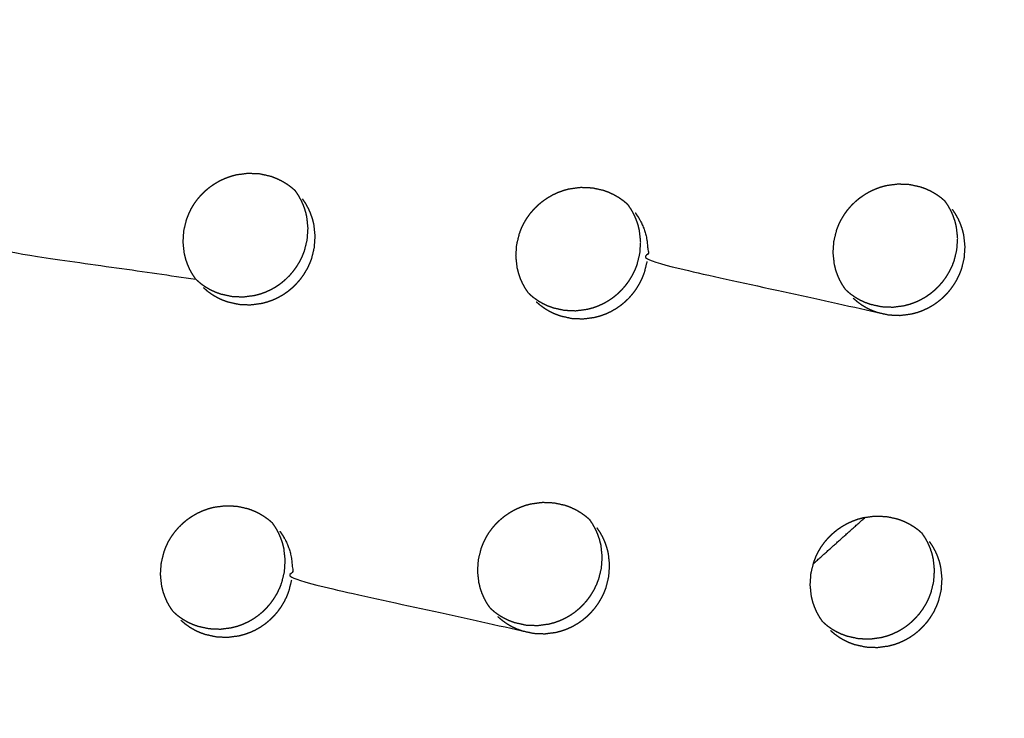
# Model space of a CAD drawing. Units: millimetres. Extents: x 36701 to 72182, y 6744 to 17406.
# Drawn here: x 66163 to 66215, y 10235 to 10271 of the extents above; entities that cross this region are included whole.
import ezdxf

# ---------------------------------------------------------------- set-up
doc = ezdxf.new("R2010")
doc.units = ezdxf.units.MM
doc.header["$MEASUREMENT"] = 0

msp = doc.modelspace()

# ---------------------------------------------------------------- linework, layer by layer
at = {"color": 0}
for points, knots in [([(65971.025, 10800.116), (65989.839, 10779.137), (66008.652, 10758.158), (66031.949, 10732.14), (66055.246, 10706.123), (66078.5, 10680.152), (66101.755, 10654.182), (66124.951, 10628.277), (66148.147, 10602.372), (66171.268, 10576.551), (66194.389, 10550.729), (66217.42, 10525.009), (66240.45, 10499.289), (66263.374, 10473.689), (66286.297, 10448.088), (66309.097, 10422.625), (66331.898, 10397.162), (66354.559, 10371.854), (66377.221, 10346.546), (66399.727, 10321.411), (66422.234, 10296.276), (66444.57, 10271.331), (66466.906, 10246.386), (66489.056, 10221.649), (66511.206, 10196.912), (66533.155, 10172.401), (66555.103, 10147.889), (66567.098, 10134.485), (66579.093, 10121.081)], [-51.922919, -51.922919, -51.922919, -51, -51, -50, -50, -49, -49, -48, -48, -47, -47, -46, -46, -45, -45, -44, -44, -43, -43, -42, -42, -41, -41, -40, -40, -39, -39, -38.21616, -38.21616, -38.21616]), ([(65949.324, 10789.186), (65981.673, 10753.059), (66014.023, 10716.932), (66046.309, 10680.875), (66078.596, 10644.817), (66110.776, 10608.88), (66142.955, 10572.942), (66174.983, 10537.174), (66207.01, 10501.406), (66238.841, 10465.858), (66270.672, 10430.309), (66302.263, 10395.029), (66333.854, 10359.749), (66365.16, 10324.786), (66396.467, 10289.824), (66427.445, 10255.227), (66458.424, 10220.631), (66489.032, 10186.448), (66519.64, 10152.266), (66549.835, 10118.545), (66580.029, 10084.823)], [40, 40, 40, 41, 41, 42, 42, 43, 43, 44, 44, 45, 45, 46, 46, 47, 47, 48, 48, 49, 49, 50, 50, 50]), ([(66341.634, 9871.358), (66311.439, 9905.079), (66281.244, 9938.8), (66250.636, 9972.983), (66220.028, 10007.165), (66189.05, 10041.762), (66158.071, 10076.359), (66126.765, 10111.321), (66095.458, 10146.284), (66063.868, 10181.564), (66032.277, 10216.844), (66000.446, 10252.392), (65968.614, 10287.941), (65936.587, 10323.709), (65904.56, 10359.477), (65872.38, 10395.414), (65840.201, 10431.352), (65807.914, 10467.409), (65775.628, 10503.466), (65743.278, 10539.593), (65710.929, 10575.721)], [26, 26, 26, 27, 27, 28, 28, 29, 29, 30, 30, 31, 31, 32, 32, 33, 33, 34, 34, 35, 35, 36, 36, 36]), ([(66305.7, 9876.278), (66293.697, 9889.674), (66281.693, 9903.07), (66259.745, 9927.582), (66237.796, 9952.094), (66215.646, 9976.831), (66193.496, 10001.568), (66171.16, 10026.513), (66148.824, 10051.457), (66126.317, 10076.593), (66103.81, 10101.728), (66081.149, 10127.036), (66058.488, 10152.343), (66035.687, 10177.807), (66012.887, 10203.27), (65989.963, 10228.87), (65967.04, 10254.471), (65944.01, 10280.191), (65920.98, 10305.911), (65897.859, 10331.732), (65874.737, 10357.554), (65851.541, 10383.459), (65828.345, 10409.364), (65805.091, 10435.334), (65781.836, 10461.305), (65758.539, 10487.322), (65735.242, 10513.34), (65714.889, 10536.085), (65694.535, 10558.829)], [5.216138, 5.216138, 5.216138, 6, 6, 7, 7, 8, 8, 9, 9, 10, 10, 11, 11, 12, 12, 13, 13, 14, 14, 15, 15, 16, 16, 17, 17, 18, 18, 18.999628, 18.999628, 18.999628]), ([(66172.288, 10257.628), (66172.205, 10257.752), (66172.121, 10257.875), (66172.049, 10258.005), (66171.976, 10258.136), (66171.916, 10258.272), (66171.856, 10258.408), (66171.807, 10258.55), (66171.759, 10258.691), (66171.723, 10258.836), (66171.688, 10258.982), (66171.656, 10259.28), (66171.624, 10259.578), (66171.644, 10259.879), (66171.665, 10260.179), (66171.737, 10260.473), (66171.809, 10260.767), (66171.864, 10260.909), (66171.92, 10261.05), (66171.986, 10261.187), (66172.053, 10261.323), (66172.132, 10261.453), (66172.211, 10261.583), (66172.3, 10261.707), (66172.39, 10261.831), (66172.49, 10261.946), (66172.59, 10262.062), (66172.699, 10262.169), (66172.808, 10262.275), (66172.926, 10262.372), (66173.044, 10262.468), (66173.17, 10262.555), (66173.296, 10262.641), (66173.429, 10262.717), (66173.562, 10262.793), (66173.699, 10262.857), (66173.837, 10262.92), (66173.98, 10262.972), (66174.123, 10263.023), (66174.27, 10263.062), (66174.417, 10263.102), (66174.716, 10263.141), (66175.016, 10263.181), (66175.317, 10263.168), (66175.619, 10263.155), (66175.911, 10263.091), (66176.204, 10263.026), (66176.344, 10262.975), (66176.484, 10262.923), (66176.62, 10262.86), (66176.756, 10262.796), (66176.885, 10262.721), (66177.015, 10262.645), (66177.136, 10262.56), (66177.256, 10262.474), (66177.369, 10262.377), (66177.483, 10262.281)], [-22, -22, -22, -21, -21, -20, -20, -19, -19, -18, -18, -17, -17, -16, -16, -15, -15, -14, -14, -13, -13, -12, -12, -11, -11, -10, -10, -9, -9, -8, -8, -7, -7, -6, -6, -5, -5, -4, -4, -3, -3, -2, -2, -1, -1, 0, 0, 1, 1, 2, 2, 3, 3, 4, 4, 5, 5, 6, 6, 6]), ([(66172.311, 10257.603), (66172.425, 10257.506), (66172.538, 10257.409), (66172.66, 10257.323), (66172.782, 10257.237), (66172.91, 10257.162), (66173.039, 10257.087), (66173.174, 10257.024), (66173.309, 10256.96), (66173.449, 10256.909), (66173.59, 10256.857), (66173.883, 10256.793), (66174.176, 10256.728), (66174.477, 10256.715), (66174.778, 10256.703), (66175.078, 10256.742), (66175.378, 10256.782), (66175.524, 10256.821), (66175.67, 10256.86), (66175.814, 10256.912), (66175.957, 10256.964), (66176.096, 10257.028), (66176.234, 10257.092), (66176.366, 10257.167), (66176.498, 10257.242), (66176.624, 10257.328), (66176.749, 10257.414), (66176.867, 10257.512), (66176.985, 10257.609), (66177.096, 10257.716), (66177.206, 10257.823), (66177.305, 10257.938), (66177.404, 10258.053), (66177.494, 10258.176), (66177.583, 10258.299), (66177.661, 10258.43), (66177.74, 10258.561), (66177.808, 10258.698), (66177.875, 10258.835), (66177.93, 10258.976), (66177.985, 10259.117), (66178.057, 10259.411), (66178.129, 10259.704), (66178.15, 10260.005), (66178.171, 10260.305), (66178.139, 10260.603), (66178.107, 10260.901), (66178.071, 10261.047), (66178.035, 10261.193), (66177.987, 10261.334), (66177.94, 10261.475), (66177.879, 10261.61), (66177.819, 10261.746), (66177.746, 10261.877), (66177.674, 10262.008), (66177.59, 10262.131), (66177.507, 10262.254)], [0, 0, 0, 1, 1, 2, 2, 3, 3, 4, 4, 5, 5, 6, 6, 7, 7, 8, 8, 9, 9, 10, 10, 11, 11, 12, 12, 13, 13, 14, 14, 15, 15, 16, 16, 17, 17, 18, 18, 19, 19, 20, 20, 21, 21, 22, 22, 23, 23, 24, 24, 25, 25, 26, 26, 27, 27, 28, 28, 28]), ([(66177.496, 10262.267), (66177.489, 10262.274), (66177.483, 10262.281), (66177.482, 10262.281), (66177.482, 10262.281)], [3.93400057, 3.93400057, 3.93400057, 4, 4, 4.00036709, 4.00036709, 4.00036709]), ([(66189.727, 10256.891), (66189.643, 10257.014), (66189.56, 10257.138), (66189.488, 10257.268), (66189.416, 10257.398), (66189.355, 10257.534), (66189.295, 10257.671), (66189.247, 10257.812), (66189.199, 10257.953), (66189.163, 10258.098), (66189.128, 10258.244), (66189.096, 10258.541), (66189.064, 10258.839), (66189.085, 10259.14), (66189.105, 10259.44), (66189.178, 10259.734), (66189.25, 10260.027), (66189.305, 10260.169), (66189.36, 10260.311), (66189.428, 10260.447), (66189.495, 10260.583), (66189.573, 10260.714), (66189.652, 10260.844), (66189.742, 10260.967), (66189.831, 10261.091), (66189.931, 10261.207), (66190.031, 10261.322), (66190.14, 10261.429), (66190.25, 10261.535), (66190.367, 10261.632), (66190.485, 10261.728), (66190.611, 10261.815), (66190.737, 10261.902), (66190.87, 10261.978), (66191.003, 10262.053), (66191.141, 10262.117), (66191.278, 10262.181), (66191.421, 10262.232), (66191.564, 10262.284), (66191.711, 10262.323), (66191.858, 10262.362), (66192.157, 10262.402), (66192.457, 10262.442), (66192.758, 10262.429), (66193.059, 10262.417), (66193.351, 10262.352), (66193.644, 10262.287), (66193.784, 10262.236), (66193.924, 10262.185), (66194.06, 10262.122), (66194.195, 10262.058), (66194.325, 10261.983), (66194.454, 10261.908), (66194.575, 10261.822), (66194.696, 10261.736), (66194.809, 10261.64), (66194.921, 10261.544)], [-22, -22, -22, -21, -21, -20, -20, -19, -19, -18, -18, -17, -17, -16, -16, -15, -15, -14, -14, -13, -13, -12, -12, -11, -11, -10, -10, -9, -9, -8, -8, -7, -7, -6, -6, -5, -5, -4, -4, -3, -3, -2, -2, -1, -1, 0, 0, 1, 1, 2, 2, 3, 3, 4, 4, 5, 5, 6, 6, 6]), ([(66206.346, 10257.07), (66206.262, 10257.193), (66206.179, 10257.317), (66206.107, 10257.447), (66206.035, 10257.577), (66205.974, 10257.713), (66205.914, 10257.849), (66205.866, 10257.99), (66205.818, 10258.131), (66205.783, 10258.276), (66205.748, 10258.421), (66205.716, 10258.719), (66205.684, 10259.017), (66205.704, 10259.317), (66205.725, 10259.618), (66205.798, 10259.911), (66205.871, 10260.204), (66205.926, 10260.346), (66205.981, 10260.488), (66206.048, 10260.624), (66206.115, 10260.76), (66206.194, 10260.89), (66206.272, 10261.021), (66206.362, 10261.144), (66206.451, 10261.268), (66206.551, 10261.383), (66206.651, 10261.499), (66206.761, 10261.605), (66206.87, 10261.712), (66206.988, 10261.809), (66207.106, 10261.905), (66207.232, 10261.992), (66207.358, 10262.078), (66207.49, 10262.154), (66207.623, 10262.23), (66207.761, 10262.294), (66207.899, 10262.357), (66208.041, 10262.409), (66208.184, 10262.461), (66208.331, 10262.5), (66208.478, 10262.539), (66208.778, 10262.579), (66209.077, 10262.619), (66209.378, 10262.607), (66209.679, 10262.594), (66209.971, 10262.53), (66210.264, 10262.465), (66210.404, 10262.415), (66210.544, 10262.364), (66210.679, 10262.3), (66210.815, 10262.237), (66210.944, 10262.162), (66211.073, 10262.087), (66211.194, 10262.001), (66211.315, 10261.915), (66211.427, 10261.819), (66211.54, 10261.723)], [-22, -22, -22, -21, -21, -20, -20, -19, -19, -18, -18, -17, -17, -16, -16, -15, -15, -14, -14, -13, -13, -12, -12, -11, -11, -10, -10, -9, -9, -8, -8, -7, -7, -6, -6, -5, -5, -4, -4, -3, -3, -2, -2, -1, -1, 0, 0, 1, 1, 2, 2, 3, 3, 4, 4, 5, 5, 6, 6, 6]), ([(66161.246, 10261.675), (66161.33, 10261.552), (66161.414, 10261.429), (66161.486, 10261.298), (66161.559, 10261.167), (66161.619, 10261.031), (66161.679, 10260.895), (66161.727, 10260.754), (66161.775, 10260.613), (66161.811, 10260.467), (66161.847, 10260.321), (66161.879, 10260.023), (66161.911, 10259.725), (66161.891, 10259.424), (66161.871, 10259.123), (66167.079, 10258.376), (66172.288, 10257.628)], [0, 0, 0, 1, 1, 2, 2, 3, 3, 4, 4, 5, 5, 6, 6, 7, 7, 8, 8, 8]), ([(66172.685, 10257.186), (66172.798, 10257.089), (66172.911, 10256.993), (66173.033, 10256.906), (66173.155, 10256.82), (66173.283, 10256.745), (66173.412, 10256.67), (66173.547, 10256.607), (66173.682, 10256.543), (66173.823, 10256.492), (66173.963, 10256.441), (66174.256, 10256.376), (66174.549, 10256.311), (66174.85, 10256.298), (66175.151, 10256.286), (66175.451, 10256.325), (66175.751, 10256.365), (66175.897, 10256.404), (66176.044, 10256.443), (66176.187, 10256.495), (66176.33, 10256.547), (66176.469, 10256.611), (66176.608, 10256.675), (66176.74, 10256.75), (66176.872, 10256.825), (66176.997, 10256.911), (66177.123, 10256.998), (66177.241, 10257.095), (66177.359, 10257.192), (66177.469, 10257.299), (66177.578, 10257.406), (66177.678, 10257.521), (66177.777, 10257.636), (66177.867, 10257.759), (66177.956, 10257.882), (66178.035, 10258.013), (66178.114, 10258.144), (66178.181, 10258.281), (66178.248, 10258.418), (66178.303, 10258.559), (66178.358, 10258.7), (66178.431, 10258.994), (66178.503, 10259.287), (66178.524, 10259.588), (66178.544, 10259.888), (66178.512, 10260.186), (66178.48, 10260.484), (66178.444, 10260.63), (66178.409, 10260.776), (66178.36, 10260.917), (66178.312, 10261.058), (66178.252, 10261.194), (66178.192, 10261.329), (66178.119, 10261.46), (66178.047, 10261.591), (66177.963, 10261.714), (66177.88, 10261.837)], [0, 0, 0, 1, 1, 2, 2, 3, 3, 4, 4, 5, 5, 6, 6, 7, 7, 8, 8, 9, 9, 10, 10, 11, 11, 12, 12, 13, 13, 14, 14, 15, 15, 16, 16, 17, 17, 18, 18, 19, 19, 20, 20, 21, 21, 22, 22, 23, 23, 24, 24, 25, 25, 26, 26, 27, 27, 28, 28, 28]), ([(66206.353, 10257.062), (66206.466, 10256.966), (66206.579, 10256.869), (66206.701, 10256.783), (66206.823, 10256.697), (66206.951, 10256.622), (66207.079, 10256.548), (66207.214, 10256.484), (66207.349, 10256.421), (66207.489, 10256.37), (66207.63, 10256.319), (66207.922, 10256.255), (66208.215, 10256.191), (66208.515, 10256.178), (66208.816, 10256.166), (66209.116, 10256.206), (66209.415, 10256.245), (66209.561, 10256.285), (66209.708, 10256.324), (66209.851, 10256.376), (66209.995, 10256.428), (66210.133, 10256.492), (66210.272, 10256.556), (66210.404, 10256.631), (66210.536, 10256.706), (66210.661, 10256.793), (66210.787, 10256.879), (66210.905, 10256.976), (66211.023, 10257.073), (66211.133, 10257.18), (66211.243, 10257.287), (66211.342, 10257.402), (66211.442, 10257.517), (66211.531, 10257.64), (66211.62, 10257.763), (66211.699, 10257.894), (66211.778, 10258.025), (66211.846, 10258.162), (66211.913, 10258.298), (66211.968, 10258.439), (66212.023, 10258.58), (66212.095, 10258.874), (66212.168, 10259.167), (66212.189, 10259.467), (66212.21, 10259.767), (66212.178, 10260.065), (66212.146, 10260.363), (66212.111, 10260.508), (66212.075, 10260.654), (66212.027, 10260.795), (66211.98, 10260.935), (66211.92, 10261.071), (66211.859, 10261.207), (66211.787, 10261.337), (66211.715, 10261.468), (66211.632, 10261.591), (66211.549, 10261.713)], [0, 0, 0, 1, 1, 2, 2, 3, 3, 4, 4, 5, 5, 6, 6, 7, 7, 8, 8, 9, 9, 10, 10, 11, 11, 12, 12, 13, 13, 14, 14, 15, 15, 16, 16, 17, 17, 18, 18, 19, 19, 20, 20, 21, 21, 22, 22, 23, 23, 24, 24, 25, 25, 26, 26, 27, 27, 28, 28, 28]), ([(66189.742, 10256.875), (66189.855, 10256.778), (66189.968, 10256.682), (66190.09, 10256.595), (66190.212, 10256.509), (66190.34, 10256.434), (66190.469, 10256.359), (66190.604, 10256.296), (66190.738, 10256.233), (66190.879, 10256.182), (66191.02, 10256.13), (66191.313, 10256.066), (66191.605, 10256.002), (66191.906, 10255.989), (66192.207, 10255.976), (66192.506, 10256.016), (66192.806, 10256.056), (66192.952, 10256.095), (66193.099, 10256.134), (66193.242, 10256.186), (66193.385, 10256.238), (66193.524, 10256.302), (66193.663, 10256.366), (66193.795, 10256.442), (66193.927, 10256.517), (66194.052, 10256.603), (66194.177, 10256.689), (66194.296, 10256.786), (66194.414, 10256.883), (66194.524, 10256.99), (66194.634, 10257.097), (66194.733, 10257.212), (66194.833, 10257.328), (66194.922, 10257.45), (66195.011, 10257.573), (66195.09, 10257.704), (66195.169, 10257.835), (66195.236, 10257.972), (66195.304, 10258.109), (66195.359, 10258.25), (66195.414, 10258.391), (66195.486, 10258.685), (66195.559, 10258.978), (66195.579, 10259.278), (66195.6, 10259.579), (66195.568, 10259.877), (66195.536, 10260.174), (66195.501, 10260.32), (66195.465, 10260.466), (66195.417, 10260.607), (66195.369, 10260.748), (66195.309, 10260.883), (66195.249, 10261.019), (66195.177, 10261.15), (66195.104, 10261.28), (66195.021, 10261.403), (66194.938, 10261.526)], [0, 0, 0, 1, 1, 2, 2, 3, 3, 4, 4, 5, 5, 6, 6, 7, 7, 8, 8, 9, 9, 10, 10, 11, 11, 12, 12, 13, 13, 14, 14, 15, 15, 16, 16, 17, 17, 18, 18, 19, 19, 20, 20, 21, 21, 22, 22, 23, 23, 24, 24, 25, 25, 26, 26, 27, 27, 28, 28, 28]), ([(66206.741, 10256.629), (66206.854, 10256.532), (66206.967, 10256.436), (66207.089, 10256.35), (66207.211, 10256.263), (66207.339, 10256.189), (66207.467, 10256.114), (66207.602, 10256.051), (66207.737, 10255.988), (66207.878, 10255.937), (66208.018, 10255.886), (66208.31, 10255.821), (66208.603, 10255.757), (66208.903, 10255.745), (66209.204, 10255.732), (66209.504, 10255.772), (66209.803, 10255.812), (66209.95, 10255.851), (66210.096, 10255.89), (66210.239, 10255.942), (66210.382, 10255.994), (66210.521, 10256.058), (66210.66, 10256.123), (66210.792, 10256.198), (66210.924, 10256.273), (66211.049, 10256.359), (66211.174, 10256.446), (66211.293, 10256.543), (66211.411, 10256.64), (66211.521, 10256.747), (66211.631, 10256.854), (66211.73, 10256.969), (66211.83, 10257.084), (66211.919, 10257.207), (66212.008, 10257.33), (66212.087, 10257.461), (66212.166, 10257.591), (66212.234, 10257.728), (66212.301, 10257.865), (66212.356, 10258.006), (66212.411, 10258.147), (66212.484, 10258.44), (66212.556, 10258.734), (66212.577, 10259.034), (66212.598, 10259.334), (66212.566, 10259.632), (66212.534, 10259.93), (66212.499, 10260.075), (66212.463, 10260.221), (66212.416, 10260.361), (66212.368, 10260.502), (66212.308, 10260.638), (66212.248, 10260.773), (66212.175, 10260.904), (66212.103, 10261.034), (66212.02, 10261.157), (66211.937, 10261.28)], [0, 0, 0, 1, 1, 2, 2, 3, 3, 4, 4, 5, 5, 6, 6, 7, 7, 8, 8, 9, 9, 10, 10, 11, 11, 12, 12, 13, 13, 14, 14, 15, 15, 16, 16, 17, 17, 18, 18, 19, 19, 20, 20, 21, 21, 22, 22, 23, 23, 24, 24, 25, 25, 26, 26, 27, 27, 28, 28, 28]), ([(66195.318, 10261.1), (66195.402, 10260.978), (66195.485, 10260.855), (66195.557, 10260.724), (66195.63, 10260.593), (66195.69, 10260.458), (66195.75, 10260.322), (66195.798, 10260.181), (66195.846, 10260.04), (66195.881, 10259.895), (66195.917, 10259.749), (66195.949, 10259.451), (66195.981, 10259.153), (66195.961, 10258.853), (66195.94, 10258.552), (66201.979, 10257.219), (66208.018, 10255.886)], [0, 0, 0, 1, 1, 2, 2, 3, 3, 4, 4, 5, 5, 6, 6, 7, 7, 8, 8, 8]), ([(66190.123, 10256.449), (66190.236, 10256.353), (66190.35, 10256.256), (66190.472, 10256.17), (66190.593, 10256.083), (66190.722, 10256.009), (66190.85, 10255.934), (66190.985, 10255.871), (66191.12, 10255.807), (66191.26, 10255.756), (66191.401, 10255.705), (66191.693, 10255.64), (66191.986, 10255.576), (66192.287, 10255.563), (66192.588, 10255.551), (66192.888, 10255.591), (66193.187, 10255.631), (66193.333, 10255.67), (66193.48, 10255.709), (66193.623, 10255.761), (66193.767, 10255.813), (66193.905, 10255.877), (66194.044, 10255.941), (66194.176, 10256.016), (66194.308, 10256.091), (66194.433, 10256.177), (66194.559, 10256.264), (66194.677, 10256.361), (66194.796, 10256.458), (66194.905, 10256.565), (66195.015, 10256.672), (66195.114, 10256.787), (66195.214, 10256.902), (66195.303, 10257.025), (66195.392, 10257.148), (66195.471, 10257.279), (66195.55, 10257.41), (66195.617, 10257.547), (66195.685, 10257.683), (66195.74, 10257.824), (66195.795, 10257.965), (66195.867, 10258.259), (66195.94, 10258.552)], [0, 0, 0, 1, 1, 2, 2, 3, 3, 4, 4, 5, 5, 6, 6, 7, 7, 8, 8, 9, 9, 10, 10, 11, 11, 12, 12, 13, 13, 14, 14, 15, 15, 16, 16, 17, 17, 18, 18, 19, 19, 20, 20, 21, 21, 21]), ([(66172.311, 10257.603), (66172.311, 10257.603), (66172.311, 10257.603), (66172.299, 10257.616), (66172.286, 10257.628)], [4.9996585, 4.9996585, 4.9996585, 5, 5, 5.1198698, 5.1198698, 5.1198698]), ([(66171.103, 10240.214), (66171.019, 10240.337), (66170.936, 10240.461), (66170.863, 10240.591), (66170.791, 10240.721), (66170.731, 10240.857), (66170.671, 10240.994), (66170.622, 10241.135), (66170.574, 10241.276), (66170.539, 10241.421), (66170.504, 10241.566), (66170.471, 10241.864), (66170.439, 10242.162), (66170.46, 10242.463), (66170.481, 10242.763), (66170.553, 10243.057), (66170.626, 10243.35), (66170.681, 10243.492), (66170.736, 10243.634), (66170.803, 10243.77), (66170.87, 10243.906), (66170.948, 10244.037), (66171.027, 10244.167), (66171.117, 10244.291), (66171.207, 10244.414), (66171.307, 10244.53), (66171.407, 10244.646), (66171.516, 10244.752), (66171.625, 10244.858), (66171.742, 10244.955), (66171.86, 10245.052), (66171.986, 10245.138), (66172.112, 10245.225), (66172.245, 10245.301), (66172.378, 10245.376), (66172.516, 10245.44), (66172.653, 10245.504), (66172.796, 10245.555), (66172.939, 10245.607), (66173.086, 10245.646), (66173.233, 10245.685), (66173.533, 10245.725), (66173.833, 10245.765), (66174.133, 10245.752), (66174.434, 10245.74), (66174.727, 10245.675), (66175.02, 10245.61), (66175.16, 10245.559), (66175.299, 10245.508), (66175.435, 10245.445), (66175.571, 10245.381), (66175.7, 10245.306), (66175.829, 10245.231), (66175.95, 10245.145), (66176.071, 10245.059), (66176.184, 10244.963), (66176.296, 10244.867)], [-22, -22, -22, -21, -21, -20, -20, -19, -19, -18, -18, -17, -17, -16, -16, -15, -15, -14, -14, -13, -13, -12, -12, -11, -11, -10, -10, -9, -9, -8, -8, -7, -7, -6, -6, -5, -5, -4, -4, -3, -3, -2, -2, -1, -1, 0, 0, 1, 1, 2, 2, 3, 3, 4, 4, 5, 5, 6, 6, 6]), ([(66187.721, 10240.393), (66187.638, 10240.516), (66187.554, 10240.639), (66187.482, 10240.77), (66187.41, 10240.9), (66187.349, 10241.036), (66187.289, 10241.172), (66187.241, 10241.313), (66187.193, 10241.454), (66187.158, 10241.599), (66187.123, 10241.745), (66187.091, 10242.042), (66187.059, 10242.34), (66187.08, 10242.64), (66187.1, 10242.941), (66187.173, 10243.234), (66187.246, 10243.527), (66187.301, 10243.669), (66187.357, 10243.811), (66187.423, 10243.947), (66187.49, 10244.083), (66187.569, 10244.213), (66187.648, 10244.344), (66187.737, 10244.467), (66187.827, 10244.591), (66187.927, 10244.707), (66188.027, 10244.822), (66188.136, 10244.928), (66188.245, 10245.035), (66188.363, 10245.132), (66188.481, 10245.228), (66188.607, 10245.315), (66188.733, 10245.401), (66188.865, 10245.477), (66188.998, 10245.553), (66189.136, 10245.617), (66189.274, 10245.68), (66189.416, 10245.732), (66189.559, 10245.784), (66189.706, 10245.823), (66189.853, 10245.862), (66190.153, 10245.902), (66190.453, 10245.942), (66190.753, 10245.93), (66191.054, 10245.917), (66191.346, 10245.853), (66191.639, 10245.788), (66191.779, 10245.738), (66191.919, 10245.687), (66192.054, 10245.623), (66192.19, 10245.56), (66192.319, 10245.485), (66192.448, 10245.409), (66192.569, 10245.324), (66192.69, 10245.238), (66192.803, 10245.142), (66192.915, 10245.046)], [-22, -22, -22, -21, -21, -20, -20, -19, -19, -18, -18, -17, -17, -16, -16, -15, -15, -14, -14, -13, -13, -12, -12, -11, -11, -10, -10, -9, -9, -8, -8, -7, -7, -6, -6, -5, -5, -4, -4, -3, -3, -2, -2, -1, -1, 0, 0, 1, 1, 2, 2, 3, 3, 4, 4, 5, 5, 6, 6, 6]), ([(66205.143, 10239.675), (66205.059, 10239.799), (66204.976, 10239.922), (66204.904, 10240.052), (66204.832, 10240.182), (66204.772, 10240.317), (66204.712, 10240.453), (66204.663, 10240.594), (66204.615, 10240.735), (66204.58, 10240.88), (66204.545, 10241.025), (66204.514, 10241.323), (66204.482, 10241.621), (66204.503, 10241.921), (66204.524, 10242.221), (66204.597, 10242.514), (66204.67, 10242.807), (66204.725, 10242.949), (66204.78, 10243.091), (66204.847, 10243.227), (66204.914, 10243.363), (66204.993, 10243.493), (66205.071, 10243.623), (66205.161, 10243.747), (66205.251, 10243.87), (66205.351, 10243.986), (66205.451, 10244.102), (66205.56, 10244.208), (66205.669, 10244.314), (66205.787, 10244.411), (66205.904, 10244.508), (66206.03, 10244.595), (66206.156, 10244.682), (66206.289, 10244.757), (66206.422, 10244.833), (66206.56, 10244.896), (66206.697, 10244.96), (66206.84, 10245.012), (66206.983, 10245.063), (66207.13, 10245.103), (66207.277, 10245.142), (66207.576, 10245.182), (66207.876, 10245.222), (66208.176, 10245.21), (66208.477, 10245.198), (66208.769, 10245.134), (66209.062, 10245.07), (66209.201, 10245.019), (66209.341, 10244.968), (66209.476, 10244.905), (66209.612, 10244.841), (66209.741, 10244.766), (66209.87, 10244.691), (66209.991, 10244.606), (66210.111, 10244.52), (66210.224, 10244.424), (66210.337, 10244.328)], [-22, -22, -22, -21, -21, -20, -20, -19, -19, -18, -18, -17, -17, -16, -16, -15, -15, -14, -14, -13, -13, -12, -12, -11, -11, -10, -10, -9, -9, -8, -8, -7, -7, -6, -6, -5, -5, -4, -4, -3, -3, -2, -2, -1, -1, 0, 0, 1, 1, 2, 2, 3, 3, 4, 4, 5, 5, 6, 6, 6]), ([(66171.117, 10240.198), (66171.231, 10240.101), (66171.344, 10240.005), (66171.466, 10239.918), (66171.588, 10239.832), (66171.716, 10239.757), (66171.844, 10239.682), (66171.979, 10239.619), (66172.114, 10239.556), (66172.254, 10239.505), (66172.395, 10239.453), (66172.688, 10239.389), (66172.98, 10239.325), (66173.281, 10239.312), (66173.582, 10239.299), (66173.882, 10239.339), (66174.181, 10239.379), (66174.328, 10239.418), (66174.474, 10239.457), (66174.618, 10239.509), (66174.761, 10239.561), (66174.9, 10239.625), (66175.038, 10239.689), (66175.17, 10239.765), (66175.302, 10239.84), (66175.428, 10239.926), (66175.553, 10240.012), (66175.671, 10240.109), (66175.79, 10240.206), (66175.899, 10240.313), (66176.009, 10240.421), (66176.109, 10240.536), (66176.208, 10240.65), (66176.297, 10240.773), (66176.386, 10240.896), (66176.465, 10241.027), (66176.545, 10241.158), (66176.612, 10241.295), (66176.679, 10241.432), (66176.734, 10241.573), (66176.789, 10241.714), (66176.862, 10242.008), (66176.934, 10242.301), (66176.955, 10242.601), (66176.975, 10242.901), (66176.943, 10243.199), (66176.911, 10243.497), (66176.876, 10243.643), (66176.841, 10243.789), (66176.793, 10243.93), (66176.744, 10244.07), (66176.684, 10244.206), (66176.624, 10244.342), (66176.552, 10244.473), (66176.479, 10244.603), (66176.396, 10244.726), (66176.313, 10244.849)], [0, 0, 0, 1, 1, 2, 2, 3, 3, 4, 4, 5, 5, 6, 6, 7, 7, 8, 8, 9, 9, 10, 10, 11, 11, 12, 12, 13, 13, 14, 14, 15, 15, 16, 16, 17, 17, 18, 18, 19, 19, 20, 20, 21, 21, 22, 22, 23, 23, 24, 24, 25, 25, 26, 26, 27, 27, 28, 28, 28]), ([(66187.728, 10240.385), (66187.841, 10240.289), (66187.955, 10240.192), (66188.076, 10240.106), (66188.198, 10240.02), (66188.326, 10239.945), (66188.455, 10239.87), (66188.59, 10239.807), (66188.725, 10239.744), (66188.865, 10239.693), (66189.005, 10239.642), (66189.298, 10239.578), (66189.59, 10239.513), (66189.891, 10239.501), (66190.191, 10239.489), (66190.491, 10239.529), (66190.791, 10239.568), (66190.937, 10239.608), (66191.084, 10239.647), (66191.227, 10239.699), (66191.37, 10239.751), (66191.509, 10239.815), (66191.648, 10239.879), (66191.779, 10239.954), (66191.911, 10240.029), (66192.037, 10240.116), (66192.162, 10240.202), (66192.28, 10240.299), (66192.399, 10240.396), (66192.508, 10240.503), (66192.618, 10240.61), (66192.717, 10240.725), (66192.817, 10240.84), (66192.906, 10240.963), (66192.996, 10241.086), (66193.075, 10241.217), (66193.153, 10241.348), (66193.221, 10241.485), (66193.288, 10241.622), (66193.343, 10241.763), (66193.399, 10241.903), (66193.471, 10242.197), (66193.544, 10242.49), (66193.565, 10242.79), (66193.586, 10243.09), (66193.554, 10243.388), (66193.522, 10243.686), (66193.486, 10243.831), (66193.451, 10243.977), (66193.403, 10244.118), (66193.355, 10244.259), (66193.295, 10244.394), (66193.235, 10244.53), (66193.163, 10244.66), (66193.09, 10244.791), (66193.007, 10244.914), (66192.924, 10245.036)], [0, 0, 0, 1, 1, 2, 2, 3, 3, 4, 4, 5, 5, 6, 6, 7, 7, 8, 8, 9, 9, 10, 10, 11, 11, 12, 12, 13, 13, 14, 14, 15, 15, 16, 16, 17, 17, 18, 18, 19, 19, 20, 20, 21, 21, 22, 22, 23, 23, 24, 24, 25, 25, 26, 26, 27, 27, 28, 28, 28]), ([(66192.924, 10245.037), (66192.92, 10245.042), (66192.915, 10245.046), (66192.915, 10245.046), (66192.915, 10245.046)], [3.95781494, 3.95781494, 3.95781494, 4, 4, 4.0001446, 4.0001446, 4.0001446]), ([(66176.694, 10244.423), (66176.777, 10244.301), (66176.861, 10244.178), (66176.933, 10244.047), (66177.006, 10243.916), (66177.066, 10243.781), (66177.126, 10243.645), (66177.174, 10243.504), (66177.222, 10243.363), (66177.257, 10243.218), (66177.293, 10243.072), (66177.324, 10242.774), (66177.356, 10242.476), (66177.336, 10242.176), (66177.315, 10241.876), (66183.354, 10240.542), (66189.394, 10239.209)], [0, 0, 0, 1, 1, 2, 2, 3, 3, 4, 4, 5, 5, 6, 6, 7, 7, 8, 8, 8]), ([(66188.116, 10239.952), (66188.23, 10239.855), (66188.343, 10239.759), (66188.464, 10239.673), (66188.586, 10239.587), (66188.714, 10239.512), (66188.843, 10239.437), (66188.977, 10239.374), (66189.112, 10239.311), (66189.253, 10239.26), (66189.394, 10239.209), (66189.686, 10239.144), (66189.979, 10239.08), (66190.279, 10239.068), (66190.579, 10239.055), (66190.879, 10239.095), (66191.179, 10239.135), (66191.325, 10239.174), (66191.471, 10239.214), (66191.614, 10239.265), (66191.758, 10239.317), (66191.897, 10239.381), (66192.036, 10239.446), (66192.168, 10239.521), (66192.299, 10239.596), (66192.425, 10239.682), (66192.55, 10239.769), (66192.668, 10239.866), (66192.787, 10239.963), (66192.896, 10240.07), (66193.006, 10240.177), (66193.105, 10240.292), (66193.205, 10240.407), (66193.294, 10240.53), (66193.383, 10240.653), (66193.463, 10240.784), (66193.542, 10240.914), (66193.609, 10241.051), (66193.676, 10241.188), (66193.731, 10241.329), (66193.786, 10241.47), (66193.859, 10241.764), (66193.932, 10242.057), (66193.952, 10242.357), (66193.973, 10242.657), (66193.942, 10242.955), (66193.91, 10243.252), (66193.874, 10243.398), (66193.839, 10243.544), (66193.791, 10243.684), (66193.743, 10243.825), (66193.683, 10243.961), (66193.623, 10244.096), (66193.551, 10244.227), (66193.479, 10244.357), (66193.395, 10244.48), (66193.312, 10244.603)], [0, 0, 0, 1, 1, 2, 2, 3, 3, 4, 4, 5, 5, 6, 6, 7, 7, 8, 8, 9, 9, 10, 10, 11, 11, 12, 12, 13, 13, 14, 14, 15, 15, 16, 16, 17, 17, 18, 18, 19, 19, 20, 20, 21, 21, 22, 22, 23, 23, 24, 24, 25, 25, 26, 26, 27, 27, 28, 28, 28]), ([(66205.143, 10239.676), (66205.255, 10239.58), (66205.367, 10239.484), (66205.489, 10239.398), (66205.611, 10239.312), (66205.739, 10239.237), (66205.867, 10239.163), (66206.002, 10239.1), (66206.137, 10239.037), (66206.277, 10238.986), (66206.418, 10238.935), (66206.71, 10238.871), (66207.002, 10238.807), (66207.303, 10238.794), (66207.603, 10238.782), (66207.902, 10238.822), (66208.202, 10238.862), (66208.348, 10238.902), (66208.494, 10238.941), (66208.638, 10238.993), (66208.781, 10239.045), (66208.92, 10239.109), (66209.058, 10239.173), (66209.19, 10239.248), (66209.322, 10239.324), (66209.447, 10239.41), (66209.573, 10239.496), (66209.691, 10239.593), (66209.809, 10239.691), (66209.919, 10239.798), (66210.028, 10239.905), (66210.128, 10240.02), (66210.228, 10240.134), (66210.317, 10240.257), (66210.406, 10240.38), (66210.485, 10240.511), (66210.565, 10240.642), (66210.632, 10240.779), (66210.699, 10240.915), (66210.754, 10241.056), (66210.809, 10241.197), (66210.882, 10241.491), (66210.955, 10241.784), (66210.976, 10242.084), (66210.997, 10242.384), (66210.965, 10242.681), (66210.934, 10242.979), (66210.898, 10243.124), (66210.863, 10243.27), (66210.815, 10243.41), (66210.768, 10243.551), (66210.708, 10243.686), (66210.648, 10243.822), (66210.576, 10243.952), (66210.504, 10244.083), (66210.421, 10244.205), (66210.338, 10244.327)], [0.003995, 0.003995, 0.003995, 1, 1, 2, 2, 3, 3, 4, 4, 5, 5, 6, 6, 7, 7, 8, 8, 9, 9, 10, 10, 11, 11, 12, 12, 13, 13, 14, 14, 15, 15, 16, 16, 17, 17, 18, 18, 19, 19, 20, 20, 21, 21, 22, 22, 23, 23, 24, 24, 25, 25, 26, 26, 27, 27, 27.996666, 27.996666, 27.996666]), ([(66205.537, 10239.234), (66205.65, 10239.138), (66205.763, 10239.042), (66205.885, 10238.956), (66206.006, 10238.87), (66206.135, 10238.795), (66206.263, 10238.721), (66206.398, 10238.658), (66206.532, 10238.595), (66206.673, 10238.544), (66206.813, 10238.493), (66207.106, 10238.428), (66207.398, 10238.364), (66207.698, 10238.352), (66207.999, 10238.34), (66208.298, 10238.38), (66208.598, 10238.42), (66208.744, 10238.46), (66208.89, 10238.499), (66209.033, 10238.551), (66209.176, 10238.603), (66209.315, 10238.667), (66209.454, 10238.731), (66209.586, 10238.806), (66209.718, 10238.881), (66209.843, 10238.968), (66209.968, 10239.054), (66210.087, 10239.151), (66210.205, 10239.248), (66210.315, 10239.355), (66210.424, 10239.463), (66210.524, 10239.577), (66210.624, 10239.692), (66210.713, 10239.815), (66210.802, 10239.938), (66210.881, 10240.069), (66210.961, 10240.2), (66211.028, 10240.337), (66211.095, 10240.473), (66211.15, 10240.614), (66211.205, 10240.755), (66211.278, 10241.048), (66211.351, 10241.342), (66211.372, 10241.642), (66211.393, 10241.942), (66211.361, 10242.239), (66211.329, 10242.537), (66211.294, 10242.682), (66211.259, 10242.828), (66211.211, 10242.968), (66211.164, 10243.109), (66211.104, 10243.244), (66211.044, 10243.38), (66210.972, 10243.51), (66210.9, 10243.64), (66210.816, 10243.763), (66210.733, 10243.886)], [0, 0, 0, 1, 1, 2, 2, 3, 3, 4, 4, 5, 5, 6, 6, 7, 7, 8, 8, 9, 9, 10, 10, 11, 11, 12, 12, 13, 13, 14, 14, 15, 15, 16, 16, 17, 17, 18, 18, 19, 19, 20, 20, 21, 21, 22, 22, 23, 23, 24, 24, 25, 25, 26, 26, 27, 27, 28, 28, 28]), ([(66171.498, 10239.772), (66171.611, 10239.676), (66171.725, 10239.579), (66171.847, 10239.493), (66171.968, 10239.406), (66172.097, 10239.332), (66172.225, 10239.257), (66172.36, 10239.194), (66172.495, 10239.131), (66172.635, 10239.079), (66172.776, 10239.028), (66173.069, 10238.963), (66173.362, 10238.899), (66173.662, 10238.886), (66173.963, 10238.874), (66174.263, 10238.914), (66174.563, 10238.954), (66174.709, 10238.993), (66174.855, 10239.032), (66174.998, 10239.084), (66175.142, 10239.135), (66175.281, 10239.2), (66175.42, 10239.264), (66175.551, 10239.339), (66175.683, 10239.414), (66175.808, 10239.5), (66175.934, 10239.587), (66176.052, 10239.684), (66176.171, 10239.781), (66176.281, 10239.888), (66176.39, 10239.995), (66176.49, 10240.11), (66176.589, 10240.225), (66176.678, 10240.348), (66176.767, 10240.471), (66176.846, 10240.602), (66176.925, 10240.733), (66176.993, 10240.869), (66177.06, 10241.006), (66177.115, 10241.147), (66177.17, 10241.288), (66177.242, 10241.582), (66177.315, 10241.876)], [0, 0, 0, 1, 1, 2, 2, 3, 3, 4, 4, 5, 5, 6, 6, 7, 7, 8, 8, 9, 9, 10, 10, 11, 11, 12, 12, 13, 13, 14, 14, 15, 15, 16, 16, 17, 17, 18, 18, 19, 19, 20, 20, 21, 21, 21])]:
    msp.add_open_spline(points, degree=2, knots=knots, dxfattribs=at)
for points in [[(66177.496, 10262.267), (66177.501, 10262.261), (66177.507, 10262.254)], [(66211.549, 10261.714), (66211.544, 10261.718), (66211.54, 10261.723)], [(66194.932, 10261.533), (66194.927, 10261.538), (66194.922, 10261.543)], [(66194.932, 10261.533), (66194.935, 10261.53), (66194.937, 10261.526)], [(66172.288, 10257.628), (66172.293, 10257.623), (66172.297, 10257.617)], [(66206.346, 10257.07), (66206.346, 10257.07), (66206.346, 10257.07)], [(66206.346, 10257.07), (66206.347, 10257.068), (66206.349, 10257.067)], [(66206.353, 10257.062), (66206.351, 10257.064), (66206.349, 10257.067)], [(66189.727, 10256.891), (66189.731, 10256.887), (66189.734, 10256.883)], [(66189.742, 10256.875), (66189.738, 10256.879), (66189.734, 10256.883)], [(66204.649, 10242.726), (66206.005, 10243.94), (66207.361, 10245.154)], [(66176.314, 10244.85), (66176.305, 10244.858), (66176.297, 10244.867)], [(66210.34, 10244.325), (66210.338, 10244.327), (66210.337, 10244.328)], [(66171.103, 10240.214), (66171.106, 10240.21), (66171.108, 10240.207)], [(66171.117, 10240.198), (66171.113, 10240.202), (66171.108, 10240.207)], [(66187.721, 10240.392), (66187.721, 10240.393), (66187.721, 10240.393)], [(66187.721, 10240.393), (66187.725, 10240.389), (66187.728, 10240.385)], [(66205.14, 10239.678), (66205.141, 10239.677), (66205.142, 10239.677)]]:
    msp.add_open_spline(points, degree=2, dxfattribs=at)

doc.saveas('drawing.dxf')
